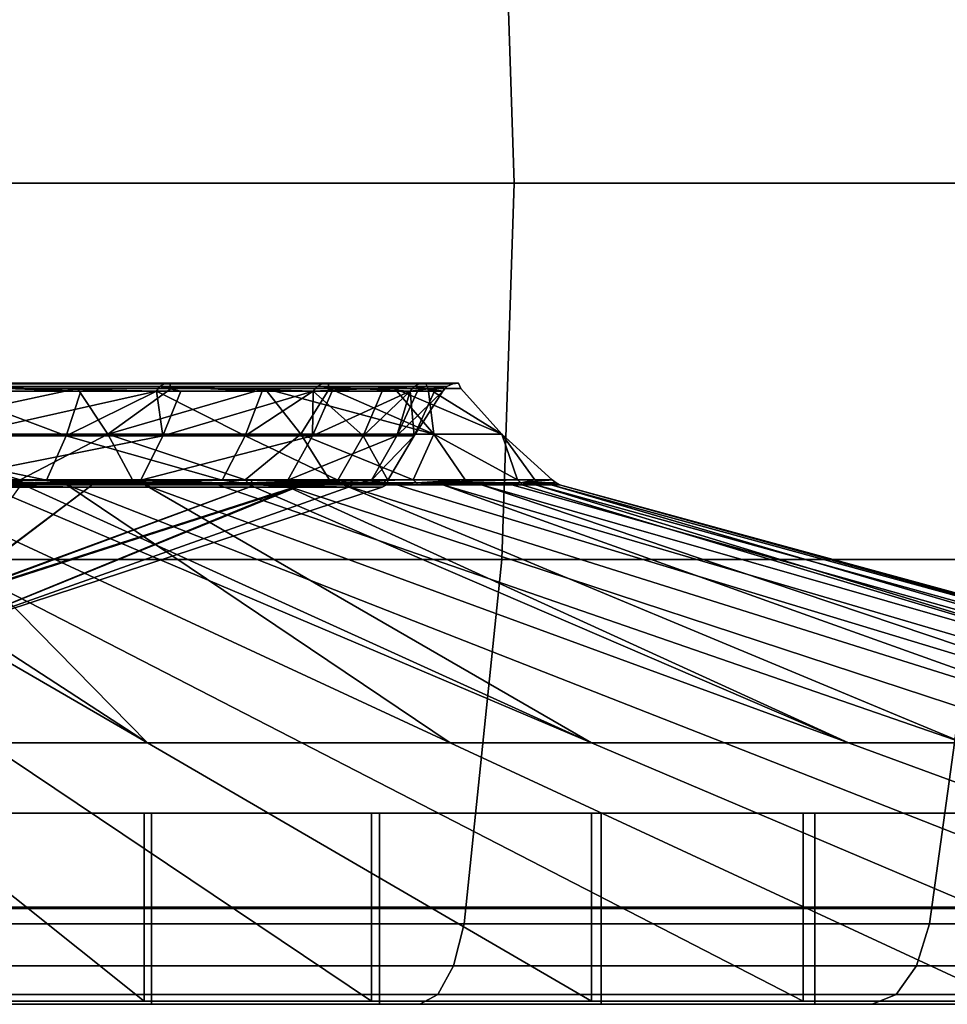
# Model space of a CAD drawing. Extents: x 2006 to 2712, y -2157 to -454.
# Drawn here: x 2078 to 2089, y -527 to -515 of the extents above; entities that cross this region are included whole.
import ezdxf

# ---------------------------------------------------------------- set-up
doc = ezdxf.new("R2010")
doc.units = 0
doc.header["$MEASUREMENT"] = 0
doc.layers.add('42018', color=7, linetype='Continuous')

msp = doc.modelspace()

# ---------------------------------------------------------------- linework, layer by layer
at = {"layer": '42018', "color": 250}
for points in [[(2083.72, -517.225, -775.772), (2077.53, -517.225, -777.874), (2077.42, -512.643, -777.481), (2083.57, -512.643, -775.396)], [(2077.53, -517.225, -681.281), (2083.72, -517.225, -683.384), (2083.57, -512.643, -683.76), (2077.42, -512.643, -681.674)], [(2089.59, -517.225, -772.879), (2083.72, -517.225, -775.772), (2083.57, -512.643, -775.396), (2089.39, -512.643, -772.526)], [(2083.72, -517.225, -683.384), (2089.59, -517.225, -686.276), (2089.39, -512.643, -686.629), (2083.57, -512.643, -683.76)], [(2083.57, -521.807, -775.396), (2077.42, -521.807, -777.481), (2077.53, -517.225, -777.874), (2083.72, -517.225, -775.772)], [(2077.42, -521.807, -681.674), (2083.57, -521.807, -683.76), (2083.72, -517.225, -683.384), (2077.53, -517.225, -681.281)], [(2089.39, -521.807, -772.526), (2083.57, -521.807, -775.396), (2083.72, -517.225, -775.772), (2089.59, -517.225, -772.879)], [(2083.57, -521.807, -683.76), (2089.39, -521.807, -686.629), (2089.59, -517.225, -686.276), (2083.72, -517.225, -683.384)], [(2078.4, -519.725, -742.011), (2076.95, -519.725, -743.311), (2075.81, -520.281, -745.021)], [(2078.77, -520.281, -742.351), (2078.4, -519.725, -742.011), (2075.81, -520.281, -745.021)], [(2078.4, -519.725, -717.144), (2075.81, -520.281, -714.134), (2076.95, -519.725, -715.844)], [(2078.77, -520.281, -716.805), (2075.81, -520.281, -714.134), (2078.4, -519.725, -717.144)], [(2078.44, -519.758, -717.817), (2076.84, -519.702, -715.97), (2076.81, -519.758, -716.006)], [(2079.4, -519.702, -740.341), (2076.84, -519.702, -743.186), (2076.89, -519.668, -743.235), (2079.46, -519.668, -740.38)], [(2076.84, -519.702, -715.97), (2079.4, -519.702, -718.815), (2079.46, -519.668, -718.776), (2076.89, -519.668, -715.921)], [(2079.36, -519.758, -740.312), (2077.12, -519.758, -742.807), (2076.84, -519.702, -743.186)], [(2079.4, -519.702, -740.341), (2079.36, -519.758, -740.312), (2076.84, -519.702, -743.186)], [(2079.36, -519.758, -718.843), (2076.84, -519.702, -715.97), (2078.44, -519.758, -717.817)], [(2079.4, -519.702, -718.815), (2076.84, -519.702, -715.97), (2079.36, -519.758, -718.843)], [(2079.46, -519.668, -740.38), (2076.89, -519.668, -743.235), (2076.94, -519.661, -743.29), (2079.52, -519.661, -740.423)], [(2076.89, -519.668, -715.921), (2079.46, -519.668, -718.776), (2079.52, -519.661, -718.732), (2076.94, -519.661, -715.866)], [(2079.52, -519.661, -740.423), (2076.94, -519.661, -743.29), (2076.95, -519.725, -743.311), (2079.54, -519.725, -740.44)], [(2076.94, -519.661, -715.866), (2079.52, -519.661, -718.732), (2079.54, -519.725, -718.715), (2076.95, -519.725, -715.844)], [(2079.54, -519.725, -740.44), (2076.95, -519.725, -743.311), (2078.4, -519.725, -742.011)], [(2076.95, -519.725, -715.844), (2079.54, -519.725, -718.715), (2078.4, -519.725, -717.144)], [(2079.54, -519.725, -740.44), (2078.4, -519.725, -742.011), (2078.77, -520.281, -742.351)], [(2079.54, -519.725, -718.715), (2078.77, -520.281, -716.805), (2078.4, -519.725, -717.144)], [(2080.68, -519.725, -738.869), (2079.54, -519.725, -740.44), (2078.77, -520.281, -742.351)], [(2081.12, -520.281, -739.122), (2080.68, -519.725, -738.869), (2078.77, -520.281, -742.351)], [(2080.68, -519.725, -720.287), (2078.77, -520.281, -716.805), (2079.54, -519.725, -718.715)], [(2081.12, -520.281, -720.033), (2078.77, -520.281, -716.805), (2080.68, -519.725, -720.287)], [(2079.66, -519.758, -739.8), (2079.36, -519.758, -740.312), (2079.4, -519.702, -740.341)], [(2080.65, -519.758, -721.068), (2079.4, -519.702, -718.815), (2079.36, -519.758, -718.843)], [(2081.32, -519.702, -737.025), (2079.4, -519.702, -740.341), (2079.46, -519.668, -740.38), (2081.38, -519.668, -737.052)], [(2079.4, -519.702, -718.815), (2081.32, -519.702, -722.13), (2081.38, -519.668, -722.103), (2079.46, -519.668, -718.776)], [(2081.27, -519.758, -737.006), (2079.66, -519.758, -739.8), (2079.4, -519.702, -740.341)], [(2081.32, -519.702, -737.025), (2081.27, -519.758, -737.006), (2079.4, -519.702, -740.341)], [(2081.27, -519.758, -722.15), (2079.4, -519.702, -718.815), (2080.65, -519.758, -721.068)], [(2081.32, -519.702, -722.13), (2079.4, -519.702, -718.815), (2081.27, -519.758, -722.15)], [(2081.38, -519.668, -737.052), (2079.46, -519.668, -740.38), (2079.52, -519.661, -740.423), (2081.45, -519.661, -737.082)], [(2079.46, -519.668, -718.776), (2081.38, -519.668, -722.103), (2081.45, -519.661, -722.073), (2079.52, -519.661, -718.732)], [(2081.45, -519.661, -737.082), (2079.52, -519.661, -740.423), (2079.54, -519.725, -740.44), (2081.47, -519.725, -737.094)], [(2079.52, -519.661, -718.732), (2081.45, -519.661, -722.073), (2081.47, -519.725, -722.061), (2079.54, -519.725, -718.715)], [(2081.47, -519.725, -737.094), (2079.54, -519.725, -740.44), (2080.68, -519.725, -738.869)], [(2079.54, -519.725, -718.715), (2081.47, -519.725, -722.061), (2080.68, -519.725, -720.287)], [(2081.47, -519.725, -737.094), (2080.68, -519.725, -738.869), (2081.12, -520.281, -739.122)], [(2080.68, -519.725, -720.287), (2081.47, -519.725, -722.061), (2082.74, -520.281, -723.679)], [(2081.12, -520.281, -720.033), (2080.68, -519.725, -720.287), (2082.74, -520.281, -723.679)], [(2082.74, -520.281, -735.476), (2081.47, -519.725, -737.094), (2081.12, -520.281, -739.122)], [(2082.5, -519.702, -733.385), (2082.45, -519.758, -733.375), (2081.27, -519.758, -737.006)], [(2081.32, -519.702, -737.025), (2082.5, -519.702, -733.385), (2081.27, -519.758, -737.006)], [(2081.32, -519.702, -722.13), (2081.27, -519.758, -722.15), (2082.45, -519.758, -725.781)], [(2082.5, -519.702, -733.385), (2081.32, -519.702, -737.025), (2081.38, -519.668, -737.052), (2082.56, -519.668, -733.398)], [(2081.32, -519.702, -722.13), (2082.5, -519.702, -725.771), (2082.56, -519.668, -725.757), (2081.38, -519.668, -722.103)], [(2082.5, -519.702, -725.771), (2081.32, -519.702, -722.13), (2082.45, -519.758, -725.781)], [(2082.56, -519.668, -733.398), (2081.38, -519.668, -737.052), (2081.45, -519.661, -737.082), (2082.64, -519.661, -733.414)], [(2081.38, -519.668, -722.103), (2082.56, -519.668, -725.757), (2082.64, -519.661, -725.741), (2081.45, -519.661, -722.073)], [(2082.64, -519.661, -733.414), (2081.45, -519.661, -737.082), (2081.47, -519.725, -737.094), (2082.67, -519.725, -733.42)], [(2081.45, -519.661, -722.073), (2082.64, -519.661, -725.741), (2082.67, -519.725, -725.735), (2081.47, -519.725, -722.061)], [(2082.26, -519.725, -735.32), (2081.47, -519.725, -737.094), (2082.74, -520.281, -735.476)], [(2081.47, -519.725, -722.061), (2082.26, -519.725, -723.835), (2082.74, -520.281, -723.679)], [(2082.67, -519.725, -733.42), (2081.47, -519.725, -737.094), (2082.26, -519.725, -735.32)], [(2081.47, -519.725, -722.061), (2082.67, -519.725, -725.735), (2082.26, -519.725, -723.835)], [(2082.67, -519.725, -733.42), (2082.26, -519.725, -735.32), (2082.74, -520.281, -735.476)], [(2082.26, -519.725, -723.835), (2082.67, -519.725, -725.735), (2083.57, -520.281, -727.582)], [(2082.74, -520.281, -723.679), (2082.26, -519.725, -723.835), (2083.57, -520.281, -727.582)], [(2082.9, -519.702, -729.578), (2082.85, -519.758, -729.578), (2082.45, -519.758, -733.375)], [(2082.5, -519.702, -733.385), (2082.9, -519.702, -729.578), (2082.45, -519.758, -733.375)], [(2082.5, -519.702, -725.771), (2082.45, -519.758, -725.781), (2082.85, -519.758, -729.578)], [(2082.9, -519.702, -729.578), (2082.5, -519.702, -733.385), (2082.56, -519.668, -733.398), (2082.97, -519.668, -729.578)], [(2082.5, -519.702, -725.771), (2082.9, -519.702, -729.578), (2082.97, -519.668, -729.578), (2082.56, -519.668, -725.757)], [(2082.9, -519.702, -729.578), (2082.5, -519.702, -725.771), (2082.85, -519.758, -729.578)], [(2082.97, -519.668, -729.578), (2082.56, -519.668, -733.398), (2082.64, -519.661, -733.414), (2083.04, -519.661, -729.578)], [(2082.56, -519.668, -725.757), (2082.97, -519.668, -729.578), (2083.04, -519.661, -729.578), (2082.64, -519.661, -725.741)], [(2083.04, -519.661, -729.578), (2082.64, -519.661, -733.414), (2082.67, -519.725, -733.42), (2083.07, -519.725, -729.578)], [(2082.64, -519.661, -725.741), (2083.04, -519.661, -729.578), (2083.07, -519.725, -729.578), (2082.67, -519.725, -725.735)], [(2083.57, -520.281, -731.573), (2082.67, -519.725, -733.42), (2082.74, -520.281, -735.476)], [(2083.07, -519.725, -731.52), (2082.67, -519.725, -733.42), (2083.57, -520.281, -731.573)], [(2082.67, -519.725, -725.735), (2083.07, -519.725, -727.635), (2083.57, -520.281, -727.582)], [(2083.07, -519.725, -729.578), (2082.67, -519.725, -733.42), (2083.07, -519.725, -731.52)], [(2082.67, -519.725, -725.735), (2083.07, -519.725, -729.578), (2083.07, -519.725, -727.635)], [(2083.07, -519.725, -729.578), (2083.07, -519.725, -731.52), (2083.57, -520.281, -731.573)], [(2083.07, -519.725, -727.635), (2083.07, -519.725, -729.578), (2083.57, -520.281, -731.573)], [(2083.57, -520.281, -727.582), (2083.07, -519.725, -727.635), (2083.57, -520.281, -731.573)], [(2076.81, -519.758, -716.006), (2075.45, -520.3, -715.295), (2078.26, -520.3, -717.963)], [(2078.26, -520.3, -717.963), (2078.44, -519.758, -717.817), (2076.81, -519.758, -716.006)], [(2076.93, -520.3, -742.603), (2077.12, -519.758, -742.807), (2079.36, -519.758, -740.312)], [(2079.36, -519.758, -740.312), (2079.44, -520.3, -739.646), (2076.93, -520.3, -742.603)], [(2079.36, -519.758, -718.843), (2078.26, -520.3, -717.963), (2080.44, -520.3, -721.174)], [(2079.36, -519.758, -718.843), (2078.44, -519.758, -717.817), (2078.26, -520.3, -717.963)], [(2080.44, -520.3, -721.174), (2080.65, -519.758, -721.068), (2079.36, -519.758, -718.843)], [(2079.36, -519.758, -740.312), (2079.66, -519.758, -739.8), (2079.44, -520.3, -739.646)], [(2079.44, -520.3, -739.646), (2079.66, -519.758, -739.8), (2081.27, -519.758, -737.006)], [(2081.27, -519.758, -737.006), (2081.26, -520.3, -736.218), (2079.44, -520.3, -739.646)], [(2081.27, -519.758, -722.15), (2080.44, -520.3, -721.174), (2081.88, -520.3, -724.778)], [(2081.27, -519.758, -722.15), (2080.65, -519.758, -721.068), (2080.44, -520.3, -721.174)], [(2081.26, -520.3, -736.218), (2081.5, -519.758, -736.318), (2082.45, -519.758, -733.375)], [(2082.45, -519.758, -733.375), (2082.29, -520.3, -732.48), (2081.26, -520.3, -736.218)], [(2081.27, -519.758, -737.006), (2081.5, -519.758, -736.318), (2081.26, -520.3, -736.218)], [(2082.45, -519.758, -733.375), (2081.5, -519.758, -736.318), (2081.27, -519.758, -737.006)], [(2081.27, -519.758, -722.15), (2082.11, -519.758, -724.718), (2082.45, -519.758, -725.781)], [(2081.88, -520.3, -724.778), (2082.11, -519.758, -724.718), (2081.27, -519.758, -722.15)], [(2082.45, -519.758, -725.781), (2081.88, -520.3, -724.778), (2082.5, -520.3, -728.606)], [(2082.45, -519.758, -725.781), (2082.11, -519.758, -724.718), (2081.88, -520.3, -724.778)], [(2082.29, -520.3, -732.48), (2082.54, -519.758, -732.525), (2082.85, -519.758, -729.578)], [(2082.85, -519.758, -729.578), (2082.5, -520.3, -728.606), (2082.29, -520.3, -732.48)], [(2082.45, -519.758, -733.375), (2082.54, -519.758, -732.525), (2082.29, -520.3, -732.48)], [(2082.45, -519.758, -725.781), (2082.75, -519.758, -728.597), (2082.85, -519.758, -729.578)], [(2082.5, -520.3, -728.606), (2082.75, -519.758, -728.597), (2082.45, -519.758, -725.781)], [(2082.85, -519.758, -729.578), (2082.75, -519.758, -728.597), (2082.5, -520.3, -728.606)], [(2078.02, -520.843, -718.17), (2075.45, -520.3, -715.295), (2075.94, -520.843, -716.204)], [(2078.26, -520.3, -717.963), (2075.45, -520.3, -715.295), (2078.02, -520.843, -718.17)], [(2075.81, -520.281, -714.134), (2078.77, -520.281, -716.805), (2077.7, -520.837, -715.015)], [(2075.81, -520.281, -745.021), (2076.04, -520.837, -745.344), (2077.7, -520.837, -744.14)], [(2077.7, -520.837, -744.14), (2078.77, -520.281, -742.351), (2075.81, -520.281, -745.021)], [(2077.7, -520.837, -715.015), (2076.04, -520.837, -713.811), (2075.81, -520.281, -714.134)], [(2079.44, -520.3, -739.646), (2079.17, -520.843, -739.466), (2076.71, -520.843, -742.37)], [(2076.93, -520.3, -742.603), (2079.44, -520.3, -739.646), (2076.71, -520.843, -742.37)], [(2078.77, -520.281, -716.805), (2079.07, -520.837, -716.538), (2077.7, -520.837, -715.015)], [(2077.7, -520.837, -744.14), (2079.07, -520.837, -742.618), (2078.77, -520.281, -742.351)], [(2078.26, -520.3, -717.963), (2078.02, -520.843, -718.17), (2080.16, -520.843, -721.324)], [(2080.44, -520.3, -721.174), (2078.26, -520.3, -717.963), (2080.16, -520.843, -721.324)], [(2078.77, -520.281, -716.805), (2081.12, -520.281, -720.033), (2080.44, -520.837, -718.06)], [(2078.77, -520.281, -742.351), (2079.07, -520.837, -742.618), (2080.44, -520.837, -741.096)], [(2080.44, -520.837, -741.096), (2081.12, -520.281, -739.122), (2078.77, -520.281, -742.351)], [(2080.44, -520.837, -718.06), (2079.07, -520.837, -716.538), (2078.77, -520.281, -716.805)], [(2081.26, -520.3, -736.218), (2080.96, -520.843, -736.1), (2079.17, -520.843, -739.466)], [(2079.44, -520.3, -739.646), (2081.26, -520.3, -736.218), (2079.17, -520.843, -739.466)], [(2080.44, -520.3, -721.174), (2080.16, -520.843, -721.324), (2081.57, -520.843, -724.864)], [(2081.12, -520.281, -720.033), (2081.47, -520.837, -719.834), (2080.44, -520.837, -718.06)], [(2080.44, -520.837, -741.096), (2081.47, -520.837, -739.322), (2081.12, -520.281, -739.122)], [(2081.88, -520.3, -724.778), (2080.44, -520.3, -721.174), (2081.57, -520.843, -724.864)], [(2082.29, -520.3, -732.48), (2081.98, -520.843, -732.428), (2080.96, -520.843, -736.1)], [(2081.26, -520.3, -736.218), (2082.29, -520.3, -732.48), (2080.96, -520.843, -736.1)], [(2082.49, -520.837, -721.607), (2081.12, -520.281, -720.033), (2082.74, -520.281, -723.679)], [(2081.12, -520.281, -739.122), (2081.47, -520.837, -739.322), (2082.49, -520.837, -737.548)], [(2082.49, -520.837, -737.548), (2082.74, -520.281, -735.476), (2081.12, -520.281, -739.122)], [(2082.49, -520.837, -721.607), (2081.47, -520.837, -719.834), (2081.12, -520.281, -720.033)], [(2081.88, -520.3, -724.778), (2081.57, -520.843, -724.864), (2082.18, -520.843, -728.624)], [(2082.5, -520.3, -728.606), (2081.88, -520.3, -724.778), (2082.18, -520.843, -728.624)], [(2082.5, -520.3, -728.606), (2082.18, -520.843, -728.624), (2081.98, -520.843, -732.428)], [(2082.29, -520.3, -732.48), (2082.5, -520.3, -728.606), (2081.98, -520.843, -732.428)], [(2082.74, -520.281, -723.679), (2083.12, -520.837, -723.555), (2082.49, -520.837, -721.607)], [(2082.49, -520.837, -737.548), (2083.12, -520.837, -735.6), (2082.74, -520.281, -735.476)], [(2082.74, -520.281, -723.679), (2083.57, -520.281, -727.582), (2083.76, -520.837, -725.503)], [(2082.74, -520.281, -735.476), (2083.12, -520.837, -735.6), (2083.76, -520.837, -733.652)], [(2083.76, -520.837, -733.652), (2083.57, -520.281, -731.573), (2082.74, -520.281, -735.476)], [(2083.76, -520.837, -725.503), (2083.12, -520.837, -723.555), (2082.74, -520.281, -723.679)], [(2083.57, -520.281, -727.582), (2083.97, -520.837, -727.541), (2083.76, -520.837, -725.503)], [(2083.57, -520.281, -727.582), (2083.57, -520.281, -731.573), (2084.18, -520.837, -729.578)], [(2083.57, -520.281, -731.573), (2083.97, -520.837, -731.615), (2084.18, -520.837, -729.578)], [(2083.76, -520.837, -733.652), (2083.97, -520.837, -731.615), (2083.57, -520.281, -731.573)], [(2084.18, -520.837, -729.578), (2083.97, -520.837, -727.541), (2083.57, -520.281, -727.582)], [(2075.27, -524.041, -758.915), (2079.25, -524.041, -757.144), (2073.83, -520.896, -746.963), (2071.32, -520.896, -748.081)], [(2079.25, -524.041, -757.144), (2074.42, -520.896, -746.6), (2073.83, -520.896, -746.963)], [(2077.7, -520.837, -744.14), (2076.04, -520.837, -745.344), (2074.41, -520.873, -746.585)], [(2077.73, -520.873, -744.172), (2077.7, -520.837, -744.14), (2074.41, -520.873, -746.585)], [(2077.7, -520.837, -715.015), (2074.41, -520.873, -712.57), (2076.04, -520.837, -713.811)], [(2077.73, -520.873, -714.983), (2074.41, -520.873, -712.57), (2077.7, -520.837, -715.015)], [(2077.25, -520.896, -714.494), (2074.41, -520.873, -712.57), (2077.73, -520.873, -714.983)], [(2077.73, -520.873, -744.172), (2074.41, -520.873, -746.585), (2076.16, -520.896, -745.508)], [(2079.25, -524.041, -757.144), (2076.16, -520.896, -745.508), (2074.42, -520.896, -746.6)], [(2084.66, -524.041, -705.661), (2081.13, -524.041, -703.101), (2075.02, -520.896, -712.879), (2077.25, -520.896, -714.494)], [(2081.13, -524.041, -703.101), (2077.29, -524.041, -701.056), (2075.02, -520.896, -712.879)], [(2078.02, -520.843, -718.17), (2075.94, -520.843, -716.204), (2075.97, -520.893, -716.181)], [(2075.97, -520.893, -716.181), (2078.58, -520.893, -718.94), (2078.02, -520.843, -718.17)], [(2078.58, -520.893, -740.215), (2075.97, -520.893, -742.975), (2076.71, -520.843, -742.37)], [(2078.54, -520.927, -740.18), (2077.6, -520.927, -741.17), (2075.97, -520.893, -742.975)], [(2078.58, -520.893, -740.215), (2078.54, -520.927, -740.18), (2075.97, -520.893, -742.975)], [(2078.54, -520.927, -718.975), (2075.97, -520.893, -716.181), (2077.69, -520.927, -718.084)], [(2078.58, -520.893, -718.94), (2075.97, -520.893, -716.181), (2078.54, -520.927, -718.975)], [(2076.16, -520.896, -745.508), (2077.74, -520.896, -744.183), (2077.73, -520.873, -744.172)], [(2082.94, -524.041, -754.835), (2076.16, -520.896, -745.508), (2079.25, -524.041, -757.144)], [(2082.94, -524.041, -754.835), (2078.27, -520.896, -743.742), (2076.16, -520.896, -745.508)], [(2077.6, -520.927, -741.17), (2078.54, -520.927, -740.18), (2076.67, -522.333, -735.479)], [(2078.54, -520.927, -740.18), (2080.49, -520.927, -736.934), (2076.67, -522.333, -735.479)], [(2076.67, -522.713, -729.625), (2076.67, -522.333, -735.479), (2081.04, -520.927, -735.302)], [(2081.04, -520.927, -735.302), (2081.7, -520.927, -733.344), (2076.67, -522.713, -729.625)], [(2076.67, -522.713, -729.625), (2081.7, -520.927, -725.811), (2081.07, -520.927, -723.946)], [(2076.67, -522.713, -729.625), (2082.11, -520.927, -729.578), (2081.7, -520.927, -725.811)], [(2076.67, -522.345, -723.771), (2078.54, -520.927, -718.975), (2077.69, -520.927, -718.084)], [(2076.67, -522.345, -723.771), (2080.49, -520.927, -722.221), (2078.54, -520.927, -718.975)], [(2076.67, -522.345, -723.771), (2081.07, -520.927, -723.946), (2080.49, -520.927, -722.221)], [(2081.07, -520.927, -723.946), (2076.67, -522.345, -723.771), (2076.67, -522.713, -729.625)], [(2081.7, -520.927, -733.344), (2082.11, -520.927, -729.578), (2076.67, -522.713, -729.625)], [(2080.49, -520.927, -736.934), (2081.04, -520.927, -735.302), (2076.67, -522.333, -735.479)], [(2079.17, -520.843, -739.466), (2078.56, -520.843, -740.191), (2076.71, -520.843, -742.37)], [(2076.71, -520.843, -742.37), (2078.56, -520.843, -740.191), (2078.58, -520.893, -740.215)], [(2077.73, -520.873, -714.983), (2077.74, -520.896, -714.97), (2077.25, -520.896, -714.494)], [(2084.66, -524.041, -705.661), (2077.25, -520.896, -714.494), (2077.74, -520.896, -714.97)], [(2079.07, -520.837, -742.618), (2077.7, -520.837, -744.14), (2077.73, -520.873, -744.172)], [(2079.07, -520.837, -716.538), (2077.73, -520.873, -714.983), (2077.7, -520.837, -715.015)], [(2080.44, -520.837, -741.096), (2079.07, -520.837, -742.618), (2077.73, -520.873, -744.172)], [(2080.48, -520.873, -741.121), (2080.44, -520.837, -741.096), (2077.73, -520.873, -744.172)], [(2080.44, -520.837, -718.06), (2077.73, -520.873, -714.983), (2079.07, -520.837, -716.538)], [(2080.48, -520.873, -718.034), (2077.73, -520.873, -714.983), (2080.44, -520.837, -718.06)], [(2077.73, -520.873, -714.983), (2080.48, -520.873, -718.034), (2079.22, -520.896, -716.402)], [(2077.73, -520.873, -744.172), (2077.74, -520.896, -744.183), (2078.27, -520.896, -743.742)], [(2078.27, -520.896, -743.742), (2080.48, -520.873, -741.121), (2077.73, -520.873, -744.172)], [(2079.22, -520.896, -716.402), (2077.74, -520.896, -714.97), (2077.73, -520.873, -714.983)], [(2084.66, -524.041, -705.661), (2077.74, -520.896, -714.97), (2079.22, -520.896, -716.402)], [(2080.16, -520.843, -721.324), (2078.55, -520.843, -718.958), (2078.02, -520.843, -718.17)], [(2078.58, -520.893, -718.94), (2078.55, -520.843, -718.958), (2078.02, -520.843, -718.17)], [(2080.48, -520.873, -741.121), (2078.27, -520.896, -743.742), (2080.11, -520.896, -741.7)], [(2086.28, -524.041, -752.036), (2078.27, -520.896, -743.742), (2082.94, -524.041, -754.835)], [(2086.28, -524.041, -752.036), (2089.19, -524.041, -748.799), (2080.11, -520.896, -741.7), (2078.27, -520.896, -743.742)], [(2080.49, -520.927, -736.934), (2078.54, -520.927, -740.18), (2078.58, -520.893, -740.215), (2080.54, -520.893, -736.958)], [(2078.54, -520.927, -718.975), (2080.49, -520.927, -722.221), (2080.54, -520.893, -722.197), (2078.58, -520.893, -718.94)], [(2080.16, -520.843, -721.324), (2078.55, -520.843, -718.958), (2078.58, -520.893, -718.94)], [(2078.58, -520.893, -740.215), (2078.56, -520.843, -740.191), (2079.17, -520.843, -739.466)], [(2078.58, -520.893, -718.94), (2080.54, -520.893, -722.197), (2080.16, -520.843, -721.324)], [(2080.54, -520.893, -736.958), (2078.58, -520.893, -740.215), (2079.17, -520.843, -739.466)], [(2079.17, -520.843, -739.466), (2080.51, -520.843, -736.94), (2080.96, -520.843, -736.1)], [(2079.17, -520.843, -739.466), (2080.51, -520.843, -736.94), (2080.54, -520.893, -736.958)], [(2080.48, -520.873, -718.034), (2080.49, -520.896, -718.026), (2079.22, -520.896, -716.402)], [(2087.79, -524.041, -708.687), (2079.22, -520.896, -716.402), (2080.49, -520.896, -718.026)], [(2087.79, -524.041, -708.687), (2084.66, -524.041, -705.661), (2079.22, -520.896, -716.402)], [(2080.11, -520.896, -741.7), (2080.49, -520.896, -741.131), (2080.48, -520.873, -741.121)], [(2080.11, -520.896, -741.7), (2080.49, -520.896, -741.131), (2081.64, -520.896, -739.423)], [(2089.19, -524.041, -748.799), (2081.64, -520.896, -739.423), (2080.11, -520.896, -741.7)], [(2081.57, -520.843, -724.864), (2080.51, -520.843, -722.208), (2080.16, -520.843, -721.324)], [(2080.54, -520.893, -722.197), (2080.51, -520.843, -722.208), (2080.16, -520.843, -721.324)], [(2081.47, -520.837, -739.322), (2080.44, -520.837, -741.096), (2080.48, -520.873, -741.121)], [(2081.47, -520.837, -719.834), (2080.48, -520.873, -718.034), (2080.44, -520.837, -718.06)], [(2082.49, -520.837, -737.548), (2081.47, -520.837, -739.322), (2080.48, -520.873, -741.121)], [(2082.53, -520.873, -737.565), (2082.49, -520.837, -737.548), (2080.48, -520.873, -741.121)], [(2082.49, -520.837, -721.607), (2080.48, -520.873, -718.034), (2081.47, -520.837, -719.834)], [(2082.53, -520.873, -721.59), (2080.48, -520.873, -718.034), (2082.49, -520.837, -721.607)], [(2080.48, -520.873, -718.034), (2082.29, -520.896, -720.946), (2080.91, -520.896, -718.567)], [(2082.29, -520.896, -720.946), (2080.48, -520.873, -718.034), (2082.53, -520.873, -721.59)], [(2080.48, -520.873, -741.121), (2080.49, -520.896, -741.131), (2081.64, -520.896, -739.423)], [(2081.64, -520.896, -739.423), (2082.53, -520.873, -737.565), (2080.48, -520.873, -741.121)], [(2080.91, -520.896, -718.567), (2080.49, -520.896, -718.026), (2080.48, -520.873, -718.034)], [(2081.04, -520.927, -735.302), (2080.49, -520.927, -736.934), (2080.54, -520.893, -736.958)], [(2081.07, -520.927, -723.946), (2080.54, -520.893, -722.197), (2080.49, -520.927, -722.221)], [(2087.79, -524.041, -708.687), (2080.49, -520.896, -718.026), (2080.91, -520.896, -718.567)], [(2081.57, -520.843, -724.864), (2080.51, -520.843, -722.208), (2080.54, -520.893, -722.197)], [(2080.54, -520.893, -736.958), (2080.51, -520.843, -736.94), (2080.96, -520.843, -736.1)], [(2080.54, -520.893, -722.197), (2081.76, -520.893, -725.799), (2081.57, -520.843, -724.864)], [(2081.76, -520.893, -733.356), (2080.54, -520.893, -736.958), (2080.96, -520.843, -736.1)], [(2081.7, -520.927, -733.344), (2081.04, -520.927, -735.302), (2080.54, -520.893, -736.958)], [(2081.76, -520.893, -733.356), (2081.7, -520.927, -733.344), (2080.54, -520.893, -736.958)], [(2081.7, -520.927, -725.811), (2080.54, -520.893, -722.197), (2081.07, -520.927, -723.946)], [(2081.76, -520.893, -725.799), (2080.54, -520.893, -722.197), (2081.7, -520.927, -725.811)], [(2092.65, -524.041, -715.892), (2090.47, -524.041, -712.119), (2080.91, -520.896, -718.567), (2082.29, -520.896, -720.946)], [(2090.47, -524.041, -712.119), (2087.79, -524.041, -708.687), (2080.91, -520.896, -718.567)], [(2081.98, -520.843, -732.428), (2081.72, -520.843, -733.345), (2080.96, -520.843, -736.1)], [(2080.96, -520.843, -736.1), (2081.72, -520.843, -733.345), (2081.76, -520.893, -733.356)], [(2081.57, -520.843, -724.864), (2081.72, -520.843, -725.802), (2082.18, -520.843, -728.624)], [(2081.76, -520.893, -725.799), (2081.72, -520.843, -725.802), (2081.57, -520.843, -724.864)], [(2081.64, -520.896, -739.423), (2082.54, -520.896, -737.571), (2082.53, -520.873, -737.565)], [(2091.63, -524.041, -745.188), (2081.64, -520.896, -739.423), (2089.19, -524.041, -748.799)], [(2082.85, -520.896, -736.954), (2082.54, -520.896, -737.571), (2081.64, -520.896, -739.423)], [(2091.63, -524.041, -745.188), (2082.85, -520.896, -736.954), (2081.64, -520.896, -739.423)], [(2082.11, -520.927, -729.578), (2081.7, -520.927, -733.344), (2081.76, -520.893, -733.356), (2082.17, -520.893, -729.578)], [(2081.7, -520.927, -725.811), (2082.11, -520.927, -729.578), (2082.17, -520.893, -729.578), (2081.76, -520.893, -725.799)], [(2082.18, -520.843, -728.624), (2081.72, -520.843, -725.802), (2081.76, -520.893, -725.799)], [(2081.76, -520.893, -733.356), (2081.72, -520.843, -733.345), (2081.98, -520.843, -732.428)], [(2081.76, -520.893, -725.799), (2082.17, -520.893, -729.578), (2082.18, -520.843, -728.624)], [(2082.17, -520.893, -729.578), (2081.76, -520.893, -733.356), (2081.98, -520.843, -732.428)], [(2082.18, -520.843, -728.624), (2082.13, -520.843, -729.573), (2081.98, -520.843, -732.428)], [(2081.98, -520.843, -732.428), (2082.13, -520.843, -729.573), (2082.17, -520.893, -729.578)], [(2082.17, -520.893, -729.578), (2082.13, -520.843, -729.573), (2082.18, -520.843, -728.624)], [(2082.53, -520.873, -721.59), (2082.54, -520.896, -721.582), (2082.29, -520.896, -720.946)], [(2082.54, -520.896, -721.582), (2082.29, -520.896, -720.946), (2083.32, -520.896, -723.493)], [(2092.65, -524.041, -715.892), (2082.29, -520.896, -720.946), (2083.32, -520.896, -723.493)], [(2083.12, -520.837, -735.6), (2082.49, -520.837, -737.548), (2082.53, -520.873, -737.565)], [(2083.12, -520.837, -723.555), (2082.53, -520.873, -721.59), (2082.49, -520.837, -721.607)], [(2083.76, -520.837, -733.652), (2083.12, -520.837, -735.6), (2082.53, -520.873, -737.565)], [(2083.8, -520.873, -733.661), (2083.76, -520.837, -733.652), (2082.53, -520.873, -737.565)], [(2083.76, -520.837, -725.503), (2082.53, -520.873, -721.59), (2083.12, -520.837, -723.555)], [(2083.8, -520.873, -725.494), (2082.53, -520.873, -721.59), (2083.76, -520.837, -725.503)], [(2082.53, -520.873, -721.59), (2083.8, -520.873, -725.494), (2083.32, -520.896, -723.493)], [(2083.8, -520.873, -733.661), (2082.53, -520.873, -737.565), (2083.69, -520.896, -734.341)], [(2082.53, -520.873, -737.565), (2082.54, -520.896, -737.571), (2082.85, -520.896, -736.954)], [(2082.85, -520.896, -736.954), (2083.69, -520.896, -734.341), (2082.53, -520.873, -737.565)], [(2083.32, -520.896, -723.493), (2082.54, -520.896, -721.582), (2082.53, -520.873, -721.59)], [(2093.54, -524.041, -741.273), (2082.85, -520.896, -736.954), (2091.63, -524.041, -745.188)], [(2093.54, -524.041, -741.273), (2094.88, -524.041, -737.13), (2083.69, -520.896, -734.341), (2082.85, -520.896, -736.954)], [(2083.8, -520.873, -725.494), (2083.81, -520.896, -725.492), (2083.32, -520.896, -723.493)], [(2094.28, -524.041, -719.93), (2083.32, -520.896, -723.493), (2083.81, -520.896, -725.492)], [(2094.28, -524.041, -719.93), (2092.65, -524.041, -715.892), (2083.32, -520.896, -723.493)], [(2083.69, -520.896, -734.341), (2083.81, -520.896, -733.665), (2083.8, -520.873, -733.661)], [(2083.69, -520.896, -734.341), (2083.81, -520.896, -733.665), (2084.17, -520.896, -731.636)], [(2094.88, -524.041, -737.13), (2084.17, -520.896, -731.636), (2083.69, -520.896, -734.341)], [(2083.97, -520.837, -731.615), (2083.76, -520.837, -733.652), (2083.8, -520.873, -733.661)], [(2083.97, -520.837, -727.541), (2083.8, -520.873, -725.494), (2083.76, -520.837, -725.503)], [(2084.18, -520.837, -729.578), (2083.97, -520.837, -731.615), (2083.8, -520.873, -733.661)], [(2084.23, -520.873, -729.578), (2084.18, -520.837, -729.578), (2083.8, -520.873, -733.661)], [(2084.18, -520.837, -729.578), (2083.8, -520.873, -725.494), (2083.97, -520.837, -727.541)], [(2084.23, -520.873, -729.578), (2083.8, -520.873, -725.494), (2084.18, -520.837, -729.578)], [(2083.8, -520.873, -725.494), (2084.27, -520.896, -728.89), (2083.98, -520.896, -726.158)], [(2084.27, -520.896, -728.89), (2083.8, -520.873, -725.494), (2084.23, -520.873, -729.578)], [(2083.8, -520.873, -733.661), (2083.81, -520.896, -733.665), (2084.17, -520.896, -731.636)], [(2084.17, -520.896, -731.636), (2084.23, -520.873, -729.578), (2083.8, -520.873, -733.661)], [(2083.98, -520.896, -726.158), (2083.81, -520.896, -725.492), (2083.8, -520.873, -725.494)], [(2094.28, -524.041, -719.93), (2083.81, -520.896, -725.492), (2083.98, -520.896, -726.158)], [(2095.79, -524.041, -728.488), (2095.33, -524.041, -724.156), (2083.98, -520.896, -726.158), (2084.27, -520.896, -728.89)], [(2095.33, -524.041, -724.156), (2094.28, -524.041, -719.93), (2083.98, -520.896, -726.158)], [(2084.17, -520.896, -731.636), (2084.24, -520.896, -729.576), (2084.23, -520.873, -729.578)], [(2095.64, -524.041, -732.841), (2084.17, -520.896, -731.636), (2094.88, -524.041, -737.13)], [(2095.64, -524.041, -732.841), (2084.27, -520.896, -728.89), (2084.17, -520.896, -731.636)], [(2084.23, -520.873, -729.578), (2084.24, -520.896, -729.576), (2084.27, -520.896, -728.89)], [(2095.79, -524.041, -728.488), (2084.27, -520.896, -728.89), (2095.64, -524.041, -732.841)], [(2083.11, -526.246, -774.28), (2077.11, -526.246, -776.314), (2077.42, -521.807, -777.481), (2083.57, -521.807, -775.396)], [(2077.11, -526.246, -682.841), (2083.11, -526.246, -684.876), (2083.57, -521.807, -683.76), (2077.42, -521.807, -681.674)], [(2088.78, -526.246, -771.48), (2083.11, -526.246, -774.28), (2083.57, -521.807, -775.396), (2089.39, -521.807, -772.526)], [(2083.11, -526.246, -684.876), (2088.78, -526.246, -687.675), (2089.39, -521.807, -686.629), (2083.57, -521.807, -683.76)], [(2094.04, -526.246, -767.964), (2088.78, -526.246, -771.48), (2089.39, -521.807, -772.526), (2094.78, -521.807, -768.922)], [(2088.78, -526.246, -687.675), (2094.04, -526.246, -691.191), (2094.78, -521.807, -690.233), (2089.39, -521.807, -686.629)], [(2073.48, -527.185, -771.393), (2079.21, -527.185, -769.75), (2075.27, -524.041, -758.915), (2071.08, -524.041, -760.116)], [(2081.98, -527.185, -690.524), (2076.37, -527.185, -688.484), (2073.19, -524.041, -699.567), (2077.29, -524.041, -701.056)], [(2079.21, -527.185, -769.75), (2084.66, -527.185, -767.324), (2079.25, -524.041, -757.144), (2075.27, -524.041, -758.915)], [(2087.24, -527.185, -693.324), (2081.98, -527.185, -690.524), (2077.29, -524.041, -701.056), (2081.13, -524.041, -703.101)], [(2084.66, -527.185, -767.324), (2089.72, -527.185, -764.163), (2082.94, -524.041, -754.835), (2079.25, -524.041, -757.144)], [(2092.07, -527.185, -696.829), (2087.24, -527.185, -693.324), (2081.13, -524.041, -703.101), (2084.66, -524.041, -705.661)], [(2089.72, -527.185, -764.163), (2094.29, -527.185, -760.329), (2086.28, -524.041, -752.036), (2082.94, -524.041, -754.835)], [(2096.36, -527.185, -700.972), (2092.07, -527.185, -696.829), (2084.66, -524.041, -705.661), (2087.79, -524.041, -708.687)], [(2094.29, -527.185, -760.329), (2098.28, -527.185, -755.897), (2089.19, -524.041, -748.799), (2086.28, -524.041, -752.036)], [(2100.03, -527.185, -705.672), (2096.36, -527.185, -700.972), (2087.79, -524.041, -708.687), (2090.47, -524.041, -712.119)], [(2079.21, -524.895, -769.75), (2073.48, -524.895, -771.393), (2073.53, -524.895, -771.638)], [(2079.21, -526.04, -769.75), (2073.48, -526.04, -771.393), (2073.48, -524.895, -771.393), (2079.21, -524.895, -769.75)], [(2079.3, -524.895, -769.984), (2073.53, -524.895, -771.638), (2073.53, -526.06, -771.638), (2079.3, -526.06, -769.984)], [(2079.3, -524.895, -769.984), (2079.21, -524.895, -769.75), (2073.53, -524.895, -771.638)], [(2081.98, -524.895, -690.524), (2076.44, -524.895, -688.243), (2076.37, -524.895, -688.484)], [(2076.37, -526.04, -688.484), (2081.98, -526.04, -690.524), (2081.98, -524.895, -690.524), (2076.37, -524.895, -688.484)], [(2076.44, -524.895, -688.243), (2082.08, -524.895, -690.295), (2082.08, -526.06, -690.295), (2076.44, -526.06, -688.243)], [(2082.08, -524.895, -690.295), (2076.44, -524.895, -688.243), (2081.98, -524.895, -690.524)], [(2084.66, -524.895, -767.324), (2079.21, -524.895, -769.75), (2079.3, -524.895, -769.984)], [(2084.66, -526.04, -767.324), (2079.21, -526.04, -769.75), (2079.21, -524.895, -769.75), (2084.66, -524.895, -767.324)], [(2084.78, -524.895, -767.544), (2079.3, -524.895, -769.984), (2079.3, -526.06, -769.984), (2084.78, -526.06, -767.544)], [(2084.78, -524.895, -767.544), (2084.66, -524.895, -767.324), (2079.3, -524.895, -769.984)], [(2087.24, -524.895, -693.324), (2082.08, -524.895, -690.295), (2081.98, -524.895, -690.524)], [(2081.98, -526.04, -690.524), (2087.24, -526.04, -693.324), (2087.24, -524.895, -693.324), (2081.98, -524.895, -690.524)], [(2082.08, -524.895, -690.295), (2087.38, -524.895, -693.112), (2087.38, -526.06, -693.112), (2082.08, -526.06, -690.295)], [(2087.38, -524.895, -693.112), (2082.08, -524.895, -690.295), (2087.24, -524.895, -693.324)], [(2089.72, -524.895, -764.163), (2084.66, -524.895, -767.324), (2084.78, -524.895, -767.544)], [(2089.72, -526.04, -764.163), (2084.66, -526.04, -767.324), (2084.66, -524.895, -767.324), (2089.72, -524.895, -764.163)], [(2089.86, -524.895, -764.365), (2084.78, -524.895, -767.544), (2084.78, -526.06, -767.544), (2089.86, -526.06, -764.365)], [(2089.86, -524.895, -764.365), (2089.72, -524.895, -764.163), (2084.78, -524.895, -767.544)], [(2092.07, -524.895, -696.829), (2087.38, -524.895, -693.112), (2087.24, -524.895, -693.324)], [(2087.24, -526.04, -693.324), (2092.07, -526.04, -696.829), (2092.07, -524.895, -696.829), (2087.24, -524.895, -693.324)], [(2087.38, -524.895, -693.112), (2092.23, -524.895, -696.638), (2092.23, -526.06, -696.638), (2087.38, -526.06, -693.112)], [(2092.23, -524.895, -696.638), (2087.38, -524.895, -693.112), (2092.07, -524.895, -696.829)], [(2079.21, -527.185, -769.75), (2073.48, -527.185, -771.393), (2073.48, -526.04, -771.393), (2079.21, -526.04, -769.75)], [(2079.3, -526.06, -769.984), (2073.53, -526.06, -771.638), (2073.53, -527.225, -771.638), (2079.3, -527.225, -769.984)], [(2076.37, -527.185, -688.484), (2081.98, -527.185, -690.524), (2081.98, -526.04, -690.524), (2076.37, -526.04, -688.484)], [(2076.44, -526.06, -688.243), (2082.08, -526.06, -690.295), (2082.08, -527.225, -690.295), (2076.44, -527.225, -688.243)], [(2084.66, -527.185, -767.324), (2079.21, -527.185, -769.75), (2079.21, -526.04, -769.75), (2084.66, -526.04, -767.324)], [(2084.78, -526.06, -767.544), (2079.3, -526.06, -769.984), (2079.3, -527.225, -769.984), (2084.78, -527.225, -767.544)], [(2081.98, -527.185, -690.524), (2087.24, -527.185, -693.324), (2087.24, -526.04, -693.324), (2081.98, -526.04, -690.524)], [(2082.08, -526.06, -690.295), (2087.38, -526.06, -693.112), (2087.38, -527.225, -693.112), (2082.08, -527.225, -690.295)], [(2089.72, -527.185, -764.163), (2084.66, -527.185, -767.324), (2084.66, -526.04, -767.324), (2089.72, -526.04, -764.163)], [(2089.86, -526.06, -764.365), (2084.78, -526.06, -767.544), (2084.78, -527.225, -767.544), (2089.86, -527.225, -764.365)], [(2087.24, -527.185, -693.324), (2092.07, -527.185, -696.829), (2092.07, -526.04, -696.829), (2087.24, -526.04, -693.324)], [(2087.38, -526.06, -693.112), (2092.23, -526.06, -696.638), (2092.23, -527.225, -696.638), (2087.38, -527.225, -693.112)], [(2082.98, -526.758, -773.985), (2077.03, -526.758, -776.006), (2077.11, -526.246, -776.314), (2083.11, -526.246, -774.28)], [(2077.03, -526.758, -683.15), (2082.98, -526.758, -685.171), (2083.11, -526.246, -684.876), (2077.11, -526.246, -682.841)], [(2088.62, -526.758, -771.204), (2082.98, -526.758, -773.985), (2083.11, -526.246, -774.28), (2088.78, -526.246, -771.48)], [(2082.98, -526.758, -685.171), (2088.62, -526.758, -687.951), (2088.78, -526.246, -687.675), (2083.11, -526.246, -684.876)], [(2093.85, -526.758, -767.711), (2088.62, -526.758, -771.204), (2088.78, -526.246, -771.48), (2094.04, -526.246, -767.964)], [(2088.62, -526.758, -687.951), (2093.85, -526.758, -691.445), (2094.04, -526.246, -691.191), (2088.78, -526.246, -687.675)], [(2082.79, -527.104, -773.527), (2076.9, -527.104, -775.527), (2077.03, -526.758, -776.006), (2082.98, -526.758, -773.985)], [(2076.9, -527.104, -683.629), (2082.79, -527.104, -685.629), (2082.98, -526.758, -685.171), (2077.03, -526.758, -683.15)], [(2088.37, -527.104, -770.774), (2082.79, -527.104, -773.527), (2082.98, -526.758, -773.985), (2088.62, -526.758, -771.204)], [(2082.79, -527.104, -685.629), (2088.37, -527.104, -688.381), (2088.62, -526.758, -687.951), (2082.98, -526.758, -685.171)], [(2093.55, -527.104, -767.317), (2088.37, -527.104, -770.774), (2088.62, -526.758, -771.204), (2093.85, -526.758, -767.711)], [(2088.37, -527.104, -688.381), (2093.55, -527.104, -691.838), (2093.85, -526.758, -691.445), (2088.62, -526.758, -687.951)], [(2082.57, -527.225, -772.98), (2076.75, -527.225, -774.955), (2076.9, -527.104, -775.527), (2082.79, -527.104, -773.527)], [(2076.75, -527.225, -684.2), (2082.57, -527.225, -686.175), (2082.79, -527.104, -685.629), (2076.9, -527.104, -683.629)], [(2088.08, -527.225, -770.262), (2082.57, -527.225, -772.98), (2082.79, -527.104, -773.527), (2088.37, -527.104, -770.774)], [(2082.57, -527.225, -686.175), (2088.08, -527.225, -688.893), (2088.37, -527.104, -688.381), (2082.79, -527.104, -685.629)], [(2093.19, -527.225, -766.848), (2088.08, -527.225, -770.262), (2088.37, -527.104, -770.774), (2093.55, -527.104, -767.317)], [(2088.08, -527.225, -688.893), (2093.19, -527.225, -692.307), (2093.55, -527.104, -691.838), (2088.37, -527.104, -688.381)], [(2079.3, -527.225, -769.984), (2073.53, -527.225, -771.638), (2076.75, -527.225, -774.955)], [(2082.08, -527.225, -690.295), (2076.75, -527.225, -684.2), (2076.44, -527.225, -688.243)], [(2082.57, -527.225, -772.98), (2079.3, -527.225, -769.984), (2076.75, -527.225, -774.955)], [(2082.57, -527.225, -686.175), (2076.75, -527.225, -684.2), (2082.08, -527.225, -690.295)], [(2084.78, -527.225, -767.544), (2079.3, -527.225, -769.984), (2082.57, -527.225, -772.98)], [(2087.38, -527.225, -693.112), (2082.57, -527.225, -686.175), (2082.08, -527.225, -690.295)], [(2088.08, -527.225, -770.262), (2084.78, -527.225, -767.544), (2082.57, -527.225, -772.98)], [(2088.08, -527.225, -688.893), (2082.57, -527.225, -686.175), (2087.38, -527.225, -693.112)], [(2089.86, -527.225, -764.365), (2084.78, -527.225, -767.544), (2088.08, -527.225, -770.262)], [(2092.23, -527.225, -696.638), (2088.08, -527.225, -688.893), (2087.38, -527.225, -693.112)], [(2093.19, -527.225, -766.848), (2089.86, -527.225, -764.365), (2088.08, -527.225, -770.262)], [(2093.19, -527.225, -692.307), (2088.08, -527.225, -688.893), (2092.23, -527.225, -696.638)]]:
    msp.add_3dface(points, dxfattribs=at)

doc.saveas('drawing.dxf')
